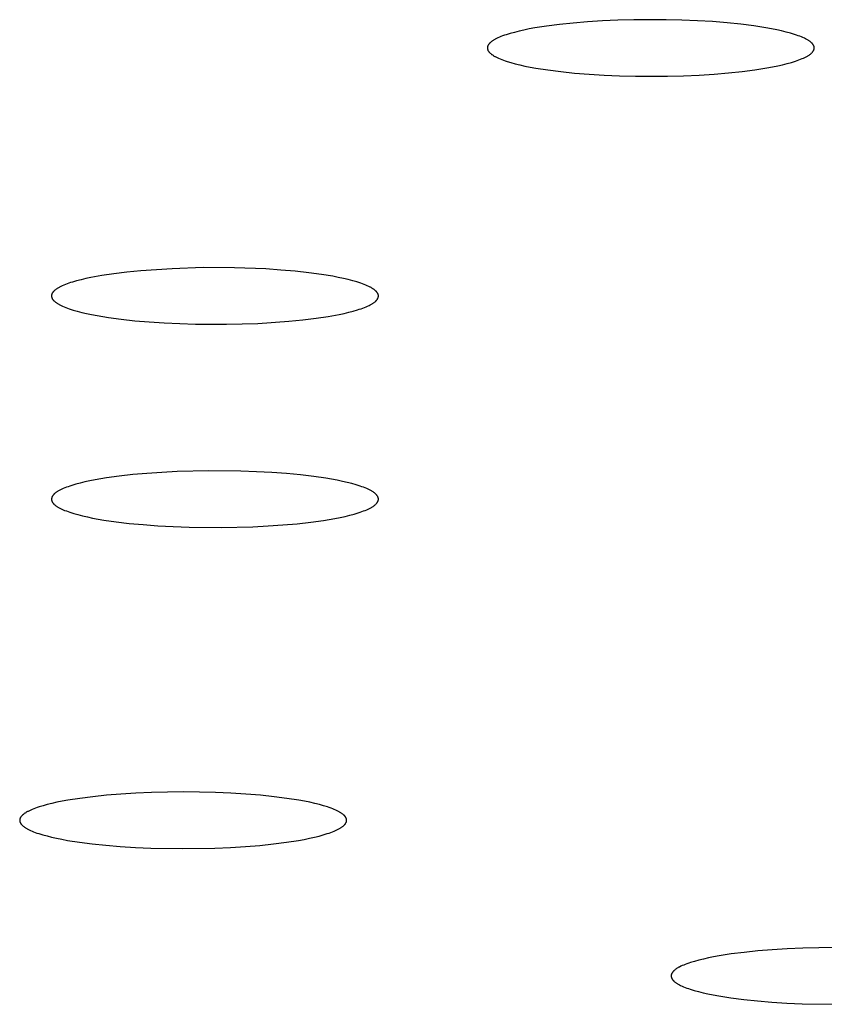
# Model space of a CAD drawing. Units: millimetres. Extents: x -701 to 521, y -1434 to 1837.
# Drawn here: x 389 to 399, y 1720 to 1732 of the extents above; entities that cross this region are included whole.
import ezdxf

# ---------------------------------------------------------------- set-up
doc = ezdxf.new("R2010")
doc.units = ezdxf.units.MM
doc.header["$MEASUREMENT"] = 0
doc.layers.add('Default', color=7, linetype='Continuous', true_color=0x000000)

msp = doc.modelspace()

# ---------------------------------------------------------------- linework, layer by layer
at = {"layer": 'Default', "color": 7, "true_color": 0xffffff}
for p, q in [((395.019, 1732.339), (394.95, 1732.326)), ((395.168, 1732.363), (395.019, 1732.339)), ((395.329, 1732.383), (395.168, 1732.363)), ((395.5, 1732.401), (395.329, 1732.383)), ((395.68, 1732.416), (395.5, 1732.401)), ((395.868, 1732.428), (395.68, 1732.416)), ((396.063, 1732.437), (395.868, 1732.428)), ((396.264, 1732.442), (396.063, 1732.437)), ((396.668, 1732.443), (396.264, 1732.442)), ((396.866, 1732.438), (396.668, 1732.443)), ((397.06, 1732.429), (396.866, 1732.438)), ((397.249, 1732.418), (397.06, 1732.429)), ((397.431, 1732.403), (397.249, 1732.418)), ((397.604, 1732.385), (397.431, 1732.403)), ((397.767, 1732.365), (397.604, 1732.385)), ((397.918, 1732.341), (397.767, 1732.365)), ((397.988, 1732.328), (397.918, 1732.341)), ((394.577, 1732.223), (394.558, 1732.215)), ((394.596, 1732.231), (394.577, 1732.223)), ((394.617, 1732.239), (394.596, 1732.231)), ((394.639, 1732.247), (394.617, 1732.239)), ((394.661, 1732.254), (394.639, 1732.247)), ((394.71, 1732.27), (394.661, 1732.254)), ((394.764, 1732.284), (394.71, 1732.27)), ((394.822, 1732.299), (394.764, 1732.284)), ((394.884, 1732.313), (394.822, 1732.299)), ((394.95, 1732.326), (394.884, 1732.313)), ((398.054, 1732.315), (397.988, 1732.328)), ((398.116, 1732.302), (398.054, 1732.315)), ((398.174, 1732.287), (398.116, 1732.302)), ((398.228, 1732.273), (398.174, 1732.287)), ((398.278, 1732.258), (398.228, 1732.273)), ((398.301, 1732.25), (398.278, 1732.258)), ((398.323, 1732.242), (398.301, 1732.25)), ((398.344, 1732.234), (398.323, 1732.242)), ((398.364, 1732.226), (398.344, 1732.234)), ((398.383, 1732.218), (398.364, 1732.226)), ((398.401, 1732.21), (398.383, 1732.218)), ((394.426, 1732.098), (394.425, 1732.096)), ((394.425, 1732.096), (394.425, 1732.095)), ((394.425, 1732.095), (394.425, 1732.093)), ((394.425, 1732.093), (394.425, 1732.092)), ((394.425, 1732.092), (394.425, 1732.091)), ((394.427, 1732.102), (394.426, 1732.1)), ((394.426, 1732.1), (394.426, 1732.098)), ((394.428, 1732.107), (394.427, 1732.104)), ((394.427, 1732.104), (394.427, 1732.102)), ((394.429, 1732.111), (394.428, 1732.109)), ((394.428, 1732.109), (394.428, 1732.107)), ((394.43, 1732.113), (394.429, 1732.111)), ((394.431, 1732.115), (394.43, 1732.113)), ((394.432, 1732.117), (394.431, 1732.115)), ((394.433, 1732.12), (394.432, 1732.117)), ((394.434, 1732.122), (394.433, 1732.12)), ((394.435, 1732.124), (394.434, 1732.122)), ((394.437, 1732.126), (394.435, 1732.124)), ((394.438, 1732.128), (394.437, 1732.126)), ((394.439, 1732.13), (394.438, 1732.128)), ((394.441, 1732.133), (394.439, 1732.13)), ((394.443, 1732.135), (394.441, 1732.133)), ((394.444, 1732.137), (394.443, 1732.135)), ((394.446, 1732.139), (394.444, 1732.137)), ((394.448, 1732.141), (394.446, 1732.139)), ((394.45, 1732.143), (394.448, 1732.141)), ((394.452, 1732.146), (394.45, 1732.143)), ((394.454, 1732.148), (394.452, 1732.146)), ((394.456, 1732.15), (394.454, 1732.148)), ((394.458, 1732.152), (394.456, 1732.15)), ((394.463, 1732.156), (394.458, 1732.152)), ((394.468, 1732.161), (394.463, 1732.156)), ((394.473, 1732.165), (394.468, 1732.161)), ((394.478, 1732.169), (394.473, 1732.165)), ((394.484, 1732.173), (394.478, 1732.169)), ((394.49, 1732.177), (394.484, 1732.173)), ((394.497, 1732.182), (394.49, 1732.177)), ((394.503, 1732.186), (394.497, 1732.182)), ((394.51, 1732.19), (394.503, 1732.186)), ((394.518, 1732.194), (394.51, 1732.19)), ((394.525, 1732.198), (394.518, 1732.194)), ((394.541, 1732.207), (394.525, 1732.198)), ((394.558, 1732.215), (394.541, 1732.207)), ((398.417, 1732.202), (398.401, 1732.21)), ((398.425, 1732.198), (398.417, 1732.202)), ((398.433, 1732.194), (398.425, 1732.198)), ((398.44, 1732.189), (398.433, 1732.194)), ((398.447, 1732.185), (398.44, 1732.189)), ((398.454, 1732.181), (398.447, 1732.185)), ((398.46, 1732.177), (398.454, 1732.181)), ((398.466, 1732.173), (398.46, 1732.177)), ((398.472, 1732.168), (398.466, 1732.173)), ((398.478, 1732.164), (398.472, 1732.168)), ((398.483, 1732.16), (398.478, 1732.164)), ((398.488, 1732.155), (398.483, 1732.16)), ((398.492, 1732.151), (398.488, 1732.155)), ((398.495, 1732.149), (398.492, 1732.151)), ((398.497, 1732.147), (398.495, 1732.149)), ((398.499, 1732.145), (398.497, 1732.147)), ((398.501, 1732.142), (398.499, 1732.145)), ((398.503, 1732.14), (398.501, 1732.142)), ((398.504, 1732.138), (398.503, 1732.14)), ((398.506, 1732.136), (398.504, 1732.138)), ((398.508, 1732.134), (398.506, 1732.136)), ((398.509, 1732.132), (398.508, 1732.134)), ((398.511, 1732.129), (398.509, 1732.132)), ((398.512, 1732.127), (398.511, 1732.129)), ((398.514, 1732.125), (398.512, 1732.127)), ((398.515, 1732.123), (398.514, 1732.125)), ((398.516, 1732.121), (398.515, 1732.123)), ((398.517, 1732.118), (398.516, 1732.121)), ((398.518, 1732.116), (398.517, 1732.118)), ((398.519, 1732.114), (398.518, 1732.116)), ((398.52, 1732.112), (398.519, 1732.114)), ((398.521, 1732.11), (398.52, 1732.112)), ((398.522, 1732.107), (398.521, 1732.11)), ((398.522, 1732.105), (398.522, 1732.107)), ((398.523, 1732.103), (398.522, 1732.105)), ((398.523, 1732.101), (398.523, 1732.103)), ((398.524, 1732.099), (398.523, 1732.101)), ((398.524, 1732.096), (398.524, 1732.099)), ((398.524, 1732.095), (398.524, 1732.096)), ((398.524, 1732.094), (398.524, 1732.095)), ((398.524, 1732.093), (398.524, 1732.094)), ((398.524, 1732.092), (398.524, 1732.093)), ((398.525, 1732.091), (398.524, 1732.092)), ((394.425, 1732.091), (394.425, 1732.09)), ((394.425, 1732.09), (394.425, 1732.089)), ((394.425, 1732.089), (394.425, 1732.088)), ((394.425, 1732.088), (394.425, 1732.087)), ((394.425, 1732.087), (394.425, 1732.086)), ((394.425, 1732.086), (394.425, 1732.085)), ((394.425, 1732.085), (394.425, 1732.084)), ((394.425, 1732.084), (394.425, 1732.082)), ((394.425, 1732.082), (394.425, 1732.081)), ((394.425, 1732.081), (394.426, 1732.08)), ((394.426, 1732.08), (394.426, 1732.078)), ((394.426, 1732.078), (394.426, 1732.076)), ((394.426, 1732.076), (394.427, 1732.074)), ((394.427, 1732.074), (394.427, 1732.072)), ((394.427, 1732.072), (394.428, 1732.069)), ((394.428, 1732.069), (394.429, 1732.067)), ((394.429, 1732.067), (394.429, 1732.065)), ((394.429, 1732.065), (394.43, 1732.063)), ((394.43, 1732.063), (394.431, 1732.061)), ((394.431, 1732.061), (394.432, 1732.058)), ((394.432, 1732.058), (394.433, 1732.056)), ((394.433, 1732.056), (394.435, 1732.054)), ((394.435, 1732.054), (394.436, 1732.052)), ((394.436, 1732.052), (394.437, 1732.05)), ((394.437, 1732.05), (394.439, 1732.047)), ((394.439, 1732.047), (394.44, 1732.045)), ((394.44, 1732.045), (394.442, 1732.043)), ((394.442, 1732.043), (394.443, 1732.041)), ((394.443, 1732.041), (394.445, 1732.039)), ((394.445, 1732.039), (394.447, 1732.036)), ((394.447, 1732.036), (394.449, 1732.034)), ((394.449, 1732.034), (394.451, 1732.032)), ((394.451, 1732.032), (394.453, 1732.03)), ((394.453, 1732.03), (394.455, 1732.028)), ((394.455, 1732.028), (394.457, 1732.026)), ((394.457, 1732.026), (394.462, 1732.021)), ((394.462, 1732.021), (394.467, 1732.017)), ((394.467, 1732.017), (394.472, 1732.013)), ((394.472, 1732.013), (394.477, 1732.008)), ((394.477, 1732.008), (394.483, 1732.004)), ((394.483, 1732.004), (394.489, 1732)), ((394.489, 1732), (394.496, 1731.996)), ((394.496, 1731.996), (394.502, 1731.991)), ((394.502, 1731.991), (394.509, 1731.987)), ((394.509, 1731.987), (394.517, 1731.983)), ((394.517, 1731.983), (394.524, 1731.979)), ((394.524, 1731.979), (394.532, 1731.975)), ((394.532, 1731.975), (394.549, 1731.967)), ((398.391, 1731.962), (398.408, 1731.97)), ((398.408, 1731.97), (398.424, 1731.978)), ((398.424, 1731.978), (398.432, 1731.982)), ((398.432, 1731.982), (398.439, 1731.987)), ((398.439, 1731.987), (398.446, 1731.991)), ((398.446, 1731.991), (398.453, 1731.995)), ((398.453, 1731.995), (398.459, 1731.999)), ((398.459, 1731.999), (398.465, 1732.003)), ((398.465, 1732.003), (398.471, 1732.008)), ((398.471, 1732.008), (398.477, 1732.012)), ((398.477, 1732.012), (398.482, 1732.016)), ((398.482, 1732.016), (398.487, 1732.02)), ((398.487, 1732.02), (398.492, 1732.025)), ((398.492, 1732.025), (398.494, 1732.027)), ((398.494, 1732.027), (398.496, 1732.029)), ((398.496, 1732.029), (398.498, 1732.031)), ((398.498, 1732.031), (398.5, 1732.033)), ((398.5, 1732.033), (398.502, 1732.035)), ((398.502, 1732.035), (398.504, 1732.038)), ((398.504, 1732.038), (398.505, 1732.04)), ((398.505, 1732.04), (398.507, 1732.042)), ((398.507, 1732.042), (398.509, 1732.044)), ((398.509, 1732.044), (398.51, 1732.046)), ((398.51, 1732.046), (398.512, 1732.048)), ((398.512, 1732.048), (398.513, 1732.05)), ((398.513, 1732.05), (398.514, 1732.053)), ((398.514, 1732.053), (398.516, 1732.055)), ((398.516, 1732.055), (398.517, 1732.057)), ((398.517, 1732.057), (398.518, 1732.059)), ((398.518, 1732.059), (398.519, 1732.061)), ((398.519, 1732.061), (398.52, 1732.064)), ((398.52, 1732.066), (398.521, 1732.068)), ((398.52, 1732.064), (398.52, 1732.066)), ((398.521, 1732.068), (398.522, 1732.07)), ((398.522, 1732.07), (398.523, 1732.072)), ((398.523, 1732.074), (398.524, 1732.077)), ((398.523, 1732.072), (398.523, 1732.074)), ((398.524, 1732.084), (398.525, 1732.085)), ((398.524, 1732.083), (398.524, 1732.084)), ((398.524, 1732.082), (398.524, 1732.083)), ((398.524, 1732.081), (398.524, 1732.082)), ((398.524, 1732.079), (398.524, 1732.081)), ((398.524, 1732.077), (398.524, 1732.079)), ((398.525, 1732.09), (398.525, 1732.091)), ((398.525, 1732.089), (398.525, 1732.09)), ((398.525, 1732.088), (398.525, 1732.089)), ((398.525, 1732.086), (398.525, 1732.088)), ((398.525, 1732.085), (398.525, 1732.086)), ((394.549, 1731.967), (394.566, 1731.958)), ((394.566, 1731.958), (394.585, 1731.95)), ((394.585, 1731.95), (394.605, 1731.942)), ((394.605, 1731.942), (394.626, 1731.934)), ((394.626, 1731.934), (394.649, 1731.927)), ((394.649, 1731.927), (394.672, 1731.919)), ((394.672, 1731.919), (394.721, 1731.904)), ((394.721, 1731.904), (394.775, 1731.889)), ((394.775, 1731.889), (394.833, 1731.875)), ((394.833, 1731.875), (394.895, 1731.861)), ((394.895, 1731.861), (394.961, 1731.848)), ((394.961, 1731.848), (395.031, 1731.836)), ((397.93, 1731.838), (398, 1731.85)), ((398, 1731.85), (398.066, 1731.864)), ((398.066, 1731.864), (398.128, 1731.878)), ((398.128, 1731.878), (398.186, 1731.892)), ((398.186, 1731.892), (398.239, 1731.907)), ((398.239, 1731.907), (398.288, 1731.922)), ((398.288, 1731.922), (398.311, 1731.93)), ((398.311, 1731.93), (398.333, 1731.938)), ((398.333, 1731.938), (398.353, 1731.946)), ((398.353, 1731.946), (398.373, 1731.954)), ((398.373, 1731.954), (398.391, 1731.962)), ((395.031, 1731.836), (395.182, 1731.812)), ((395.182, 1731.812), (395.346, 1731.791)), ((395.346, 1731.791), (395.519, 1731.773)), ((395.519, 1731.773), (395.701, 1731.759)), ((395.701, 1731.759), (395.889, 1731.747)), ((395.889, 1731.747), (396.084, 1731.739)), ((396.084, 1731.739), (396.282, 1731.734)), ((396.282, 1731.734), (396.686, 1731.734)), ((396.686, 1731.734), (396.886, 1731.74)), ((396.886, 1731.74), (397.081, 1731.748)), ((397.081, 1731.748), (397.27, 1731.76)), ((397.27, 1731.76), (397.45, 1731.775)), ((397.45, 1731.775), (397.621, 1731.793)), ((397.621, 1731.793), (397.781, 1731.814)), ((397.781, 1731.814), (397.93, 1731.838)), ((389.741, 1729.256), (389.59, 1729.233)), ((389.905, 1729.276), (389.741, 1729.256)), ((390.081, 1729.294), (389.905, 1729.276)), ((390.472, 1729.319), (390.081, 1729.294)), ((390.863, 1729.332), (390.472, 1729.319)), ((391.254, 1729.33), (390.863, 1729.332)), ((391.645, 1729.315), (391.254, 1729.33)), ((391.835, 1729.302), (391.645, 1729.315)), ((392.015, 1729.287), (391.835, 1729.302)), ((392.185, 1729.268), (392.015, 1729.287)), ((392.343, 1729.247), (392.185, 1729.268)), ((389.154, 1729.128), (389.133, 1729.12)), ((389.176, 1729.136), (389.154, 1729.128)), ((389.199, 1729.144), (389.176, 1729.136)), ((389.223, 1729.151), (389.199, 1729.144)), ((389.274, 1729.166), (389.223, 1729.151)), ((389.33, 1729.181), (389.274, 1729.166)), ((389.389, 1729.195), (389.33, 1729.181)), ((389.452, 1729.208), (389.389, 1729.195)), ((389.59, 1729.233), (389.452, 1729.208)), ((392.488, 1729.223), (392.343, 1729.247)), ((392.555, 1729.21), (392.488, 1729.223)), ((392.619, 1729.197), (392.555, 1729.21)), ((392.68, 1729.183), (392.619, 1729.197)), ((392.736, 1729.168), (392.68, 1729.183)), ((392.788, 1729.153), (392.736, 1729.168)), ((392.837, 1729.138), (392.788, 1729.153)), ((392.859, 1729.13), (392.837, 1729.138)), ((392.88, 1729.122), (392.859, 1729.13)), ((388.965, 1729.003), (388.964, 1729.001)), ((388.966, 1729.006), (388.965, 1729.003)), ((388.967, 1729.008), (388.966, 1729.006)), ((388.968, 1729.01), (388.967, 1729.008)), ((388.969, 1729.012), (388.968, 1729.01)), ((388.97, 1729.014), (388.969, 1729.012)), ((388.972, 1729.016), (388.97, 1729.014)), ((388.973, 1729.019), (388.972, 1729.016)), ((388.975, 1729.021), (388.973, 1729.019)), ((388.976, 1729.023), (388.975, 1729.021)), ((388.978, 1729.025), (388.976, 1729.023)), ((388.98, 1729.027), (388.978, 1729.025)), ((388.982, 1729.029), (388.98, 1729.027)), ((388.984, 1729.032), (388.982, 1729.029)), ((388.986, 1729.034), (388.984, 1729.032)), ((388.988, 1729.036), (388.986, 1729.034)), ((388.99, 1729.038), (388.988, 1729.036)), ((388.992, 1729.04), (388.99, 1729.038)), ((388.997, 1729.044), (388.992, 1729.04)), ((389.002, 1729.049), (388.997, 1729.044)), ((389.007, 1729.053), (389.002, 1729.049)), ((389.013, 1729.057), (389.007, 1729.053)), ((389.018, 1729.062), (389.013, 1729.057)), ((389.025, 1729.066), (389.018, 1729.062)), ((389.031, 1729.07), (389.025, 1729.066)), ((389.038, 1729.074), (389.031, 1729.07)), ((389.045, 1729.079), (389.038, 1729.074)), ((389.053, 1729.083), (389.045, 1729.079)), ((389.06, 1729.087), (389.053, 1729.083)), ((389.077, 1729.095), (389.06, 1729.087)), ((389.094, 1729.104), (389.077, 1729.095)), ((389.113, 1729.112), (389.094, 1729.104)), ((389.133, 1729.12), (389.113, 1729.112)), ((392.901, 1729.113), (392.88, 1729.122)), ((392.919, 1729.105), (392.901, 1729.113)), ((392.937, 1729.097), (392.919, 1729.105)), ((392.954, 1729.089), (392.937, 1729.097)), ((392.961, 1729.085), (392.954, 1729.089)), ((392.969, 1729.081), (392.961, 1729.085)), ((392.976, 1729.076), (392.969, 1729.081)), ((392.983, 1729.072), (392.976, 1729.076)), ((392.99, 1729.068), (392.983, 1729.072)), ((392.996, 1729.064), (392.99, 1729.068)), ((393.002, 1729.06), (392.996, 1729.064)), ((393.008, 1729.055), (393.002, 1729.06)), ((393.013, 1729.051), (393.008, 1729.055)), ((393.018, 1729.047), (393.013, 1729.051)), ((393.023, 1729.043), (393.018, 1729.047)), ((393.027, 1729.038), (393.023, 1729.043)), ((393.03, 1729.036), (393.027, 1729.038)), ((393.032, 1729.034), (393.03, 1729.036)), ((393.034, 1729.032), (393.032, 1729.034)), ((393.036, 1729.03), (393.034, 1729.032)), ((393.037, 1729.028), (393.036, 1729.03)), ((393.039, 1729.025), (393.037, 1729.028)), ((393.041, 1729.023), (393.039, 1729.025)), ((393.042, 1729.021), (393.041, 1729.023)), ((393.044, 1729.019), (393.042, 1729.021)), ((393.045, 1729.017), (393.044, 1729.019)), ((393.047, 1729.015), (393.045, 1729.017)), ((393.048, 1729.012), (393.047, 1729.015)), ((393.049, 1729.01), (393.048, 1729.012)), ((393.05, 1729.008), (393.049, 1729.01)), ((393.051, 1729.006), (393.05, 1729.008)), ((393.052, 1729.004), (393.051, 1729.006)), ((393.053, 1729.002), (393.052, 1729.004)), ((388.96, 1728.986), (388.959, 1728.984)), ((388.959, 1728.984), (388.959, 1728.982)), ((388.959, 1728.982), (388.959, 1728.981)), ((388.959, 1728.981), (388.959, 1728.979)), ((388.959, 1728.979), (388.959, 1728.978)), ((388.959, 1728.978), (388.959, 1728.977)), ((388.959, 1728.977), (388.959, 1728.976)), ((388.959, 1728.976), (388.959, 1728.975)), ((388.959, 1728.975), (388.959, 1728.974)), ((388.959, 1728.974), (388.959, 1728.973)), ((388.959, 1728.973), (388.959, 1728.972)), ((388.959, 1728.972), (388.959, 1728.971)), ((388.959, 1728.971), (388.959, 1728.969)), ((388.959, 1728.969), (388.96, 1728.966)), ((388.961, 1728.993), (388.96, 1728.99)), ((388.96, 1728.99), (388.96, 1728.988)), ((388.96, 1728.988), (388.96, 1728.986)), ((388.96, 1728.966), (388.96, 1728.964)), ((388.96, 1728.964), (388.961, 1728.962)), ((388.962, 1728.995), (388.961, 1728.993)), ((388.961, 1728.962), (388.961, 1728.96)), ((388.961, 1728.96), (388.962, 1728.958)), ((388.963, 1728.999), (388.962, 1728.997)), ((388.962, 1728.997), (388.962, 1728.995)), ((388.962, 1728.958), (388.962, 1728.956)), ((388.962, 1728.956), (388.963, 1728.953)), ((388.964, 1729.001), (388.963, 1728.999)), ((388.963, 1728.953), (388.964, 1728.951)), ((388.964, 1728.951), (388.965, 1728.949)), ((388.965, 1728.949), (388.966, 1728.947)), ((388.966, 1728.947), (388.967, 1728.945)), ((388.967, 1728.945), (388.968, 1728.943)), ((388.968, 1728.943), (388.969, 1728.94)), ((388.969, 1728.94), (388.971, 1728.938)), ((388.971, 1728.938), (388.972, 1728.936)), ((388.972, 1728.936), (388.974, 1728.934)), ((388.974, 1728.934), (388.975, 1728.932)), ((388.975, 1728.932), (388.977, 1728.93)), ((388.977, 1728.93), (388.978, 1728.928)), ((388.978, 1728.928), (388.98, 1728.925)), ((388.98, 1728.925), (388.982, 1728.923)), ((388.982, 1728.923), (388.984, 1728.921)), ((388.984, 1728.921), (388.986, 1728.919)), ((388.986, 1728.919), (388.988, 1728.917)), ((388.988, 1728.917), (388.99, 1728.915)), ((388.99, 1728.915), (388.995, 1728.91)), ((388.995, 1728.91), (388.999, 1728.906)), ((388.999, 1728.906), (389.004, 1728.902)), ((389.004, 1728.902), (389.01, 1728.898)), ((389.01, 1728.898), (389.016, 1728.893)), ((389.016, 1728.893), (389.022, 1728.889)), ((389.022, 1728.889), (389.028, 1728.885)), ((389.028, 1728.885), (389.034, 1728.881)), ((389.034, 1728.881), (389.041, 1728.877)), ((392.979, 1728.879), (392.986, 1728.883)), ((392.986, 1728.883), (392.993, 1728.887)), ((392.993, 1728.887), (392.999, 1728.891)), ((392.999, 1728.891), (393.005, 1728.896)), ((393.005, 1728.896), (393.011, 1728.9)), ((393.011, 1728.9), (393.016, 1728.904)), ((393.016, 1728.904), (393.021, 1728.908)), ((393.021, 1728.908), (393.025, 1728.913)), ((393.025, 1728.913), (393.028, 1728.915)), ((393.028, 1728.915), (393.03, 1728.917)), ((393.03, 1728.917), (393.032, 1728.919)), ((393.032, 1728.919), (393.034, 1728.921)), ((393.034, 1728.921), (393.036, 1728.924)), ((393.036, 1728.924), (393.038, 1728.926)), ((393.038, 1728.926), (393.039, 1728.928)), ((393.039, 1728.928), (393.041, 1728.93)), ((393.041, 1728.93), (393.043, 1728.932)), ((393.043, 1728.932), (393.044, 1728.934)), ((393.044, 1728.934), (393.046, 1728.936)), ((393.046, 1728.936), (393.047, 1728.939)), ((393.047, 1728.939), (393.048, 1728.941)), ((393.048, 1728.941), (393.049, 1728.943)), ((393.049, 1728.943), (393.051, 1728.945)), ((393.051, 1728.945), (393.052, 1728.947)), ((393.052, 1728.947), (393.053, 1728.95)), ((393.054, 1728.999), (393.053, 1729.002)), ((393.053, 1728.95), (393.054, 1728.952)), ((393.055, 1728.997), (393.054, 1728.999)), ((393.054, 1728.954), (393.055, 1728.956)), ((393.054, 1728.952), (393.054, 1728.954)), ((393.056, 1728.995), (393.055, 1728.997)), ((393.055, 1728.956), (393.056, 1728.958)), ((393.056, 1728.993), (393.056, 1728.995)), ((393.057, 1728.991), (393.056, 1728.993)), ((393.056, 1728.96), (393.057, 1728.963)), ((393.056, 1728.958), (393.056, 1728.96)), ((393.057, 1728.989), (393.057, 1728.991)), ((393.058, 1728.986), (393.057, 1728.989)), ((393.057, 1728.965), (393.058, 1728.967)), ((393.057, 1728.963), (393.057, 1728.965)), ((393.058, 1728.984), (393.058, 1728.986)), ((393.058, 1728.982), (393.058, 1728.984)), ((393.058, 1728.981), (393.058, 1728.982)), ((393.058, 1728.98), (393.058, 1728.981)), ((393.058, 1728.979), (393.058, 1728.98)), ((393.059, 1728.978), (393.058, 1728.979)), ((393.058, 1728.973), (393.059, 1728.974)), ((393.058, 1728.972), (393.058, 1728.973)), ((393.058, 1728.971), (393.058, 1728.972)), ((393.058, 1728.969), (393.058, 1728.971)), ((393.058, 1728.967), (393.058, 1728.969)), ((393.059, 1728.977), (393.059, 1728.978)), ((393.059, 1728.976), (393.059, 1728.977)), ((393.059, 1728.974), (393.059, 1728.976)), ((389.041, 1728.877), (389.049, 1728.872)), ((389.049, 1728.872), (389.056, 1728.868)), ((389.056, 1728.868), (389.064, 1728.864)), ((389.064, 1728.864), (389.08, 1728.856)), ((389.08, 1728.856), (389.098, 1728.848)), ((389.098, 1728.848), (389.117, 1728.839)), ((389.117, 1728.839), (389.137, 1728.831)), ((389.137, 1728.831), (389.158, 1728.823)), ((389.158, 1728.823), (389.181, 1728.815)), ((389.181, 1728.815), (389.229, 1728.8)), ((389.229, 1728.8), (389.281, 1728.785)), ((389.281, 1728.785), (389.338, 1728.77)), ((389.338, 1728.77), (389.398, 1728.756)), ((392.565, 1728.745), (392.628, 1728.758)), ((392.628, 1728.758), (392.688, 1728.772)), ((392.688, 1728.772), (392.743, 1728.787)), ((392.743, 1728.787), (392.795, 1728.802)), ((392.795, 1728.802), (392.819, 1728.809)), ((392.819, 1728.809), (392.842, 1728.817)), ((392.842, 1728.817), (392.864, 1728.825)), ((392.864, 1728.825), (392.885, 1728.833)), ((392.885, 1728.833), (392.904, 1728.841)), ((392.904, 1728.841), (392.923, 1728.849)), ((392.923, 1728.849), (392.941, 1728.857)), ((392.941, 1728.857), (392.957, 1728.866)), ((392.957, 1728.866), (392.965, 1728.87)), ((392.965, 1728.87), (392.972, 1728.874)), ((392.972, 1728.874), (392.979, 1728.879)), ((389.398, 1728.756), (389.462, 1728.743)), ((389.462, 1728.743), (389.53, 1728.73)), ((389.53, 1728.73), (389.675, 1728.706)), ((389.675, 1728.706), (389.833, 1728.685)), ((389.833, 1728.685), (390.002, 1728.666)), ((390.002, 1728.666), (390.183, 1728.651)), ((390.183, 1728.651), (390.372, 1728.638)), ((390.372, 1728.638), (390.763, 1728.623)), ((391.154, 1728.621), (391.546, 1728.633)), ((391.546, 1728.633), (391.936, 1728.659)), ((391.936, 1728.659), (392.112, 1728.676)), ((392.112, 1728.676), (392.277, 1728.697)), ((392.277, 1728.697), (392.428, 1728.72)), ((392.428, 1728.72), (392.565, 1728.745)), ((390.763, 1728.623), (391.154, 1728.621)), ((390.93, 1726.783), (390.534, 1726.774)), ((391.333, 1726.779), (390.93, 1726.783)), ((389.505, 1726.669), (389.438, 1726.656)), ((389.648, 1726.694), (389.505, 1726.669)), ((389.807, 1726.716), (389.648, 1726.694)), ((389.977, 1726.735), (389.807, 1726.716)), ((390.155, 1726.751), (389.977, 1726.735)), ((390.342, 1726.764), (390.155, 1726.751)), ((390.534, 1726.774), (390.342, 1726.764)), ((391.531, 1726.772), (391.333, 1726.779)), ((391.723, 1726.761), (391.531, 1726.772)), ((391.908, 1726.748), (391.723, 1726.761)), ((392.083, 1726.731), (391.908, 1726.748)), ((392.248, 1726.711), (392.083, 1726.731)), ((392.401, 1726.689), (392.248, 1726.711)), ((392.542, 1726.664), (392.401, 1726.689)), ((392.608, 1726.65), (392.542, 1726.664)), ((389.055, 1726.535), (389.047, 1726.531)), ((389.07, 1726.543), (389.055, 1726.535)), ((389.087, 1726.552), (389.07, 1726.543)), ((389.105, 1726.56), (389.087, 1726.552)), ((389.125, 1726.568), (389.105, 1726.56)), ((389.145, 1726.576), (389.125, 1726.568)), ((389.166, 1726.584), (389.145, 1726.576)), ((389.189, 1726.591), (389.166, 1726.584)), ((389.212, 1726.599), (389.189, 1726.591)), ((389.263, 1726.614), (389.212, 1726.599)), ((389.317, 1726.629), (389.263, 1726.614)), ((389.376, 1726.643), (389.317, 1726.629)), ((389.438, 1726.656), (389.376, 1726.643)), ((392.669, 1726.636), (392.608, 1726.65)), ((392.727, 1726.622), (392.669, 1726.636)), ((392.78, 1726.607), (392.727, 1726.622)), ((392.829, 1726.591), (392.78, 1726.607)), ((392.851, 1726.584), (392.829, 1726.591)), ((392.873, 1726.576), (392.851, 1726.584)), ((392.893, 1726.568), (392.873, 1726.576)), ((392.912, 1726.56), (392.893, 1726.568)), ((392.93, 1726.552), (392.912, 1726.56)), ((392.947, 1726.543), (392.93, 1726.552)), ((392.963, 1726.535), (392.947, 1726.543)), ((392.97, 1726.531), (392.963, 1726.535)), ((388.96, 1726.438), (388.959, 1726.436)), ((388.959, 1726.436), (388.959, 1726.435)), ((388.959, 1726.435), (388.959, 1726.434)), ((388.959, 1726.434), (388.959, 1726.432)), ((388.959, 1726.432), (388.959, 1726.431)), ((388.959, 1726.431), (388.959, 1726.43)), ((388.959, 1726.43), (388.959, 1726.429)), ((388.959, 1726.429), (388.959, 1726.428)), ((388.959, 1726.428), (388.959, 1726.427)), ((388.959, 1726.427), (388.959, 1726.426)), ((388.959, 1726.426), (388.959, 1726.425)), ((388.959, 1726.425), (388.959, 1726.424)), ((388.959, 1726.424), (388.959, 1726.423)), ((388.959, 1726.423), (388.959, 1726.421)), ((388.959, 1726.421), (388.959, 1726.42)), ((388.959, 1726.42), (388.959, 1726.418)), ((388.959, 1726.418), (388.96, 1726.416)), ((388.961, 1726.442), (388.96, 1726.44)), ((388.96, 1726.44), (388.96, 1726.438)), ((388.96, 1726.416), (388.96, 1726.414)), ((388.96, 1726.414), (388.961, 1726.412)), ((388.962, 1726.447), (388.961, 1726.444)), ((388.961, 1726.444), (388.961, 1726.442)), ((388.961, 1726.412), (388.961, 1726.409)), ((388.961, 1726.409), (388.962, 1726.407)), ((388.963, 1726.451), (388.962, 1726.449)), ((388.962, 1726.449), (388.962, 1726.447)), ((388.964, 1726.453), (388.963, 1726.451)), ((388.965, 1726.455), (388.964, 1726.453)), ((388.966, 1726.458), (388.965, 1726.455)), ((388.967, 1726.46), (388.966, 1726.458)), ((388.968, 1726.462), (388.967, 1726.46)), ((388.97, 1726.464), (388.968, 1726.462)), ((388.971, 1726.466), (388.97, 1726.464)), ((388.972, 1726.469), (388.971, 1726.466)), ((388.974, 1726.471), (388.972, 1726.469)), ((388.976, 1726.473), (388.974, 1726.471)), ((388.977, 1726.475), (388.976, 1726.473)), ((388.979, 1726.477), (388.977, 1726.475)), ((388.981, 1726.479), (388.979, 1726.477)), ((388.983, 1726.482), (388.981, 1726.479)), ((388.985, 1726.484), (388.983, 1726.482)), ((388.987, 1726.486), (388.985, 1726.484)), ((388.989, 1726.488), (388.987, 1726.486)), ((388.991, 1726.49), (388.989, 1726.488)), ((388.993, 1726.493), (388.991, 1726.49)), ((388.998, 1726.497), (388.993, 1726.493)), ((389.003, 1726.501), (388.998, 1726.497)), ((389.009, 1726.506), (389.003, 1726.501)), ((389.014, 1726.51), (389.009, 1726.506)), ((389.02, 1726.514), (389.014, 1726.51)), ((389.027, 1726.518), (389.02, 1726.514)), ((389.033, 1726.523), (389.027, 1726.518)), ((389.04, 1726.527), (389.033, 1726.523)), ((389.047, 1726.531), (389.04, 1726.527)), ((392.977, 1726.527), (392.97, 1726.531)), ((392.984, 1726.523), (392.977, 1726.527)), ((392.991, 1726.519), (392.984, 1726.523)), ((392.997, 1726.514), (392.991, 1726.519)), ((393.003, 1726.51), (392.997, 1726.514)), ((393.008, 1726.506), (393.003, 1726.51)), ((393.014, 1726.502), (393.008, 1726.506)), ((393.019, 1726.497), (393.014, 1726.502)), ((393.024, 1726.493), (393.019, 1726.497)), ((393.028, 1726.489), (393.024, 1726.493)), ((393.03, 1726.487), (393.028, 1726.489)), ((393.032, 1726.485), (393.03, 1726.487)), ((393.034, 1726.482), (393.032, 1726.485)), ((393.036, 1726.48), (393.034, 1726.482)), ((393.038, 1726.478), (393.036, 1726.48)), ((393.04, 1726.476), (393.038, 1726.478)), ((393.041, 1726.474), (393.04, 1726.476)), ((393.043, 1726.472), (393.041, 1726.474)), ((393.044, 1726.47), (393.043, 1726.472)), ((393.046, 1726.467), (393.044, 1726.47)), ((393.047, 1726.465), (393.046, 1726.467)), ((393.048, 1726.463), (393.047, 1726.465)), ((393.05, 1726.461), (393.048, 1726.463)), ((393.051, 1726.459), (393.05, 1726.461)), ((393.052, 1726.457), (393.051, 1726.459)), ((393.053, 1726.454), (393.052, 1726.457)), ((393.054, 1726.452), (393.053, 1726.454)), ((393.055, 1726.45), (393.054, 1726.452)), ((393.055, 1726.448), (393.055, 1726.45)), ((393.056, 1726.446), (393.055, 1726.448)), ((393.057, 1726.443), (393.056, 1726.446)), ((393.056, 1726.411), (393.057, 1726.413)), ((393.056, 1726.409), (393.056, 1726.411)), ((393.057, 1726.441), (393.057, 1726.443)), ((393.058, 1726.439), (393.057, 1726.441)), ((393.057, 1726.415), (393.058, 1726.417)), ((393.057, 1726.413), (393.057, 1726.415)), ((393.058, 1726.437), (393.058, 1726.439)), ((393.058, 1726.435), (393.058, 1726.437)), ((393.058, 1726.434), (393.058, 1726.435)), ((393.058, 1726.433), (393.058, 1726.434)), ((393.059, 1726.431), (393.058, 1726.433)), ((393.058, 1726.423), (393.059, 1726.424)), ((393.058, 1726.422), (393.058, 1726.423)), ((393.058, 1726.421), (393.058, 1726.422)), ((393.058, 1726.419), (393.058, 1726.421)), ((393.058, 1726.417), (393.058, 1726.419)), ((393.059, 1726.43), (393.059, 1726.431)), ((393.059, 1726.429), (393.059, 1726.43)), ((393.059, 1726.428), (393.059, 1726.429)), ((393.059, 1726.427), (393.059, 1726.428)), ((393.059, 1726.426), (393.059, 1726.427)), ((393.059, 1726.425), (393.059, 1726.426)), ((393.059, 1726.424), (393.059, 1726.425)), ((388.962, 1726.407), (388.963, 1726.405)), ((388.963, 1726.405), (388.964, 1726.403)), ((388.964, 1726.403), (388.965, 1726.401)), ((388.965, 1726.401), (388.966, 1726.399)), ((388.966, 1726.399), (388.967, 1726.396)), ((388.967, 1726.396), (388.968, 1726.394)), ((388.968, 1726.394), (388.969, 1726.392)), ((388.969, 1726.392), (388.97, 1726.39)), ((388.97, 1726.39), (388.972, 1726.388)), ((388.972, 1726.388), (388.973, 1726.386)), ((388.973, 1726.386), (388.975, 1726.383)), ((388.975, 1726.383), (388.976, 1726.381)), ((388.976, 1726.381), (388.978, 1726.379)), ((388.978, 1726.379), (388.98, 1726.377)), ((388.98, 1726.377), (388.981, 1726.375)), ((388.981, 1726.375), (388.983, 1726.373)), ((388.983, 1726.373), (388.985, 1726.371)), ((388.985, 1726.371), (388.987, 1726.368)), ((388.987, 1726.368), (388.989, 1726.366)), ((388.989, 1726.366), (388.994, 1726.362)), ((388.994, 1726.362), (388.999, 1726.358)), ((388.999, 1726.358), (389.004, 1726.354)), ((389.004, 1726.354), (389.009, 1726.349)), ((389.009, 1726.349), (389.015, 1726.345)), ((389.015, 1726.345), (389.021, 1726.341)), ((389.021, 1726.341), (389.027, 1726.337)), ((389.027, 1726.337), (389.033, 1726.332)), ((389.033, 1726.332), (389.04, 1726.328)), ((389.04, 1726.328), (389.047, 1726.324)), ((389.047, 1726.324), (389.055, 1726.32)), ((389.055, 1726.32), (389.07, 1726.312)), ((389.07, 1726.312), (389.087, 1726.304)), ((389.087, 1726.304), (389.105, 1726.295)), ((389.105, 1726.295), (389.124, 1726.287)), ((389.124, 1726.287), (389.145, 1726.279)), ((392.873, 1726.279), (392.893, 1726.287)), ((392.893, 1726.287), (392.912, 1726.295)), ((392.912, 1726.295), (392.93, 1726.304)), ((392.93, 1726.304), (392.947, 1726.312)), ((392.947, 1726.312), (392.963, 1726.32)), ((392.963, 1726.32), (392.97, 1726.324)), ((392.97, 1726.324), (392.977, 1726.328)), ((392.977, 1726.328), (392.984, 1726.333)), ((392.984, 1726.333), (392.991, 1726.337)), ((392.991, 1726.337), (392.997, 1726.341)), ((392.997, 1726.341), (393.003, 1726.345)), ((393.003, 1726.345), (393.009, 1726.35)), ((393.009, 1726.35), (393.014, 1726.354)), ((393.014, 1726.354), (393.019, 1726.358)), ((393.019, 1726.358), (393.024, 1726.363)), ((393.024, 1726.363), (393.026, 1726.365)), ((393.026, 1726.365), (393.029, 1726.367)), ((393.029, 1726.367), (393.031, 1726.369)), ((393.031, 1726.369), (393.033, 1726.371)), ((393.033, 1726.371), (393.035, 1726.373)), ((393.035, 1726.373), (393.037, 1726.376)), ((393.037, 1726.376), (393.039, 1726.378)), ((393.039, 1726.378), (393.04, 1726.38)), ((393.04, 1726.38), (393.042, 1726.382)), ((393.042, 1726.382), (393.044, 1726.384)), ((393.044, 1726.384), (393.045, 1726.387)), ((393.045, 1726.387), (393.046, 1726.389)), ((393.046, 1726.389), (393.048, 1726.391)), ((393.048, 1726.391), (393.049, 1726.393)), ((393.049, 1726.393), (393.05, 1726.395)), ((393.05, 1726.395), (393.051, 1726.398)), ((393.051, 1726.398), (393.052, 1726.4)), ((393.052, 1726.4), (393.053, 1726.402)), ((393.053, 1726.402), (393.054, 1726.404)), ((393.054, 1726.404), (393.055, 1726.406)), ((393.055, 1726.406), (393.056, 1726.409)), ((389.145, 1726.279), (389.166, 1726.271)), ((389.166, 1726.271), (389.189, 1726.264)), ((389.189, 1726.264), (389.238, 1726.248)), ((389.238, 1726.248), (389.291, 1726.233)), ((389.291, 1726.233), (389.348, 1726.219)), ((389.348, 1726.219), (389.41, 1726.205)), ((389.41, 1726.205), (389.475, 1726.191)), ((389.475, 1726.191), (389.616, 1726.166)), ((389.616, 1726.166), (389.77, 1726.144)), ((392.369, 1726.161), (392.513, 1726.186)), ((392.513, 1726.186), (392.579, 1726.199)), ((392.579, 1726.199), (392.642, 1726.212)), ((392.642, 1726.212), (392.7, 1726.227)), ((392.7, 1726.227), (392.755, 1726.241)), ((392.755, 1726.241), (392.805, 1726.256)), ((392.805, 1726.256), (392.829, 1726.264)), ((392.829, 1726.264), (392.851, 1726.272)), ((392.851, 1726.272), (392.873, 1726.279)), ((389.77, 1726.144), (389.935, 1726.124)), ((389.935, 1726.124), (390.11, 1726.108)), ((390.11, 1726.108), (390.294, 1726.094)), ((390.294, 1726.094), (390.486, 1726.083)), ((390.486, 1726.083), (390.685, 1726.076)), ((390.685, 1726.076), (391.088, 1726.072)), ((391.088, 1726.072), (391.484, 1726.081)), ((391.484, 1726.081), (391.676, 1726.091)), ((391.676, 1726.091), (391.862, 1726.104)), ((391.862, 1726.104), (392.041, 1726.12)), ((392.041, 1726.12), (392.211, 1726.139)), ((392.211, 1726.139), (392.369, 1726.161)), ((389.648, 1722.713), (389.476, 1722.695)), ((389.829, 1722.728), (389.648, 1722.713)), ((390.017, 1722.739), (389.829, 1722.728)), ((390.212, 1722.748), (390.017, 1722.739)), ((390.613, 1722.755), (390.212, 1722.748)), ((391.015, 1722.748), (390.613, 1722.755)), ((391.21, 1722.739), (391.015, 1722.748)), ((391.398, 1722.727), (391.21, 1722.739)), ((391.578, 1722.712), (391.398, 1722.727)), ((391.75, 1722.695), (391.578, 1722.712)), ((388.853, 1722.582), (388.803, 1722.567)), ((388.906, 1722.597), (388.853, 1722.582)), ((388.964, 1722.611), (388.906, 1722.597)), ((389.027, 1722.625), (388.964, 1722.611)), ((389.093, 1722.638), (389.027, 1722.625)), ((389.163, 1722.651), (389.093, 1722.638)), ((389.314, 1722.674), (389.163, 1722.651)), ((389.476, 1722.695), (389.314, 1722.674)), ((391.912, 1722.674), (391.75, 1722.695)), ((392.062, 1722.65), (391.912, 1722.674)), ((392.132, 1722.637), (392.062, 1722.65)), ((392.198, 1722.624), (392.132, 1722.637)), ((392.26, 1722.61), (392.198, 1722.624)), ((392.318, 1722.596), (392.26, 1722.61)), ((392.371, 1722.581), (392.318, 1722.596)), ((392.42, 1722.566), (392.371, 1722.581)), ((388.589, 1722.458), (388.587, 1722.456)), ((388.591, 1722.461), (388.589, 1722.458)), ((388.596, 1722.465), (388.591, 1722.461)), ((388.601, 1722.469), (388.596, 1722.465)), ((388.606, 1722.473), (388.601, 1722.469)), ((388.611, 1722.478), (388.606, 1722.473)), ((388.617, 1722.482), (388.611, 1722.478)), ((388.623, 1722.486), (388.617, 1722.482)), ((388.629, 1722.49), (388.623, 1722.486)), ((388.636, 1722.494), (388.629, 1722.49)), ((388.643, 1722.499), (388.636, 1722.494)), ((388.65, 1722.503), (388.643, 1722.499)), ((388.657, 1722.507), (388.65, 1722.503)), ((388.665, 1722.511), (388.657, 1722.507)), ((388.681, 1722.519), (388.665, 1722.511)), ((388.699, 1722.527), (388.681, 1722.519)), ((388.717, 1722.535), (388.699, 1722.527)), ((388.737, 1722.543), (388.717, 1722.535)), ((388.758, 1722.551), (388.737, 1722.543)), ((388.78, 1722.559), (388.758, 1722.551)), ((388.803, 1722.567), (388.78, 1722.559)), ((392.443, 1722.558), (392.42, 1722.566)), ((392.465, 1722.55), (392.443, 1722.558)), ((392.486, 1722.542), (392.465, 1722.55)), ((392.505, 1722.534), (392.486, 1722.542)), ((392.524, 1722.526), (392.505, 1722.534)), ((392.541, 1722.518), (392.524, 1722.526)), ((392.557, 1722.51), (392.541, 1722.518)), ((392.565, 1722.506), (392.557, 1722.51)), ((392.572, 1722.502), (392.565, 1722.506)), ((392.58, 1722.498), (392.572, 1722.502)), ((392.586, 1722.493), (392.58, 1722.498)), ((392.593, 1722.489), (392.586, 1722.493)), ((392.599, 1722.485), (392.593, 1722.489)), ((392.605, 1722.481), (392.599, 1722.485)), ((392.611, 1722.476), (392.605, 1722.481)), ((392.616, 1722.472), (392.611, 1722.476)), ((392.621, 1722.468), (392.616, 1722.472)), ((392.626, 1722.464), (392.621, 1722.468)), ((392.628, 1722.461), (392.626, 1722.464)), ((392.63, 1722.459), (392.628, 1722.461)), ((392.632, 1722.457), (392.63, 1722.459)), ((392.634, 1722.455), (392.632, 1722.457)), ((388.56, 1722.406), (388.56, 1722.405)), ((388.56, 1722.405), (388.56, 1722.404)), ((388.56, 1722.404), (388.56, 1722.403)), ((388.56, 1722.403), (388.56, 1722.402)), ((388.56, 1722.402), (388.56, 1722.4)), ((388.56, 1722.4), (388.56, 1722.399)), ((388.56, 1722.399), (388.56, 1722.398)), ((388.56, 1722.398), (388.56, 1722.397)), ((388.56, 1722.397), (388.56, 1722.396)), ((388.56, 1722.396), (388.56, 1722.395)), ((388.56, 1722.395), (388.56, 1722.394)), ((388.56, 1722.394), (388.56, 1722.393)), ((388.56, 1722.393), (388.56, 1722.392)), ((388.56, 1722.392), (388.561, 1722.39)), ((388.562, 1722.413), (388.561, 1722.41)), ((388.561, 1722.41), (388.561, 1722.408)), ((388.561, 1722.408), (388.561, 1722.407)), ((388.561, 1722.407), (388.56, 1722.406)), ((388.561, 1722.39), (388.561, 1722.388)), ((388.561, 1722.388), (388.561, 1722.386)), ((388.561, 1722.386), (388.562, 1722.384)), ((388.563, 1722.417), (388.562, 1722.415)), ((388.562, 1722.415), (388.562, 1722.413)), ((388.562, 1722.384), (388.562, 1722.382)), ((388.562, 1722.382), (388.563, 1722.379)), ((388.564, 1722.421), (388.563, 1722.419)), ((388.563, 1722.419), (388.563, 1722.417)), ((388.563, 1722.379), (388.564, 1722.377)), ((388.565, 1722.424), (388.564, 1722.421)), ((388.564, 1722.377), (388.565, 1722.375)), ((388.566, 1722.426), (388.565, 1722.424)), ((388.565, 1722.375), (388.565, 1722.373)), ((388.565, 1722.373), (388.566, 1722.371)), ((388.567, 1722.428), (388.566, 1722.426)), ((388.566, 1722.371), (388.567, 1722.369)), ((388.568, 1722.43), (388.567, 1722.428)), ((388.567, 1722.369), (388.569, 1722.366)), ((388.569, 1722.432), (388.568, 1722.43)), ((388.57, 1722.435), (388.569, 1722.432)), ((388.569, 1722.366), (388.57, 1722.364)), ((388.572, 1722.437), (388.57, 1722.435)), ((388.57, 1722.364), (388.571, 1722.362)), ((388.571, 1722.362), (388.572, 1722.36)), ((388.573, 1722.439), (388.572, 1722.437)), ((388.572, 1722.36), (388.574, 1722.358)), ((388.575, 1722.441), (388.573, 1722.439)), ((388.574, 1722.358), (388.575, 1722.355)), ((388.576, 1722.443), (388.575, 1722.441)), ((388.575, 1722.355), (388.577, 1722.353)), ((388.578, 1722.445), (388.576, 1722.443)), ((388.577, 1722.353), (388.579, 1722.351)), ((388.579, 1722.448), (388.578, 1722.445)), ((388.581, 1722.45), (388.579, 1722.448)), ((388.579, 1722.351), (388.58, 1722.349)), ((388.58, 1722.349), (388.582, 1722.347)), ((388.583, 1722.452), (388.581, 1722.45)), ((388.582, 1722.347), (388.584, 1722.345)), ((388.585, 1722.454), (388.583, 1722.452)), ((388.584, 1722.345), (388.586, 1722.342)), ((388.587, 1722.456), (388.585, 1722.454)), ((388.586, 1722.342), (388.588, 1722.34)), ((388.588, 1722.34), (388.59, 1722.338)), ((388.59, 1722.338), (388.592, 1722.336)), ((388.592, 1722.336), (388.594, 1722.334)), ((388.594, 1722.334), (388.599, 1722.33)), ((392.624, 1722.333), (392.629, 1722.337)), ((392.629, 1722.337), (392.631, 1722.339)), ((392.631, 1722.339), (392.633, 1722.341)), ((392.633, 1722.341), (392.635, 1722.343)), ((392.636, 1722.453), (392.634, 1722.455)), ((392.635, 1722.343), (392.637, 1722.346)), ((392.638, 1722.451), (392.636, 1722.453)), ((392.637, 1722.346), (392.639, 1722.348)), ((392.64, 1722.449), (392.638, 1722.451)), ((392.639, 1722.348), (392.641, 1722.35)), ((392.642, 1722.446), (392.64, 1722.449)), ((392.641, 1722.35), (392.642, 1722.352)), ((392.643, 1722.444), (392.642, 1722.446)), ((392.642, 1722.352), (392.644, 1722.354)), ((392.645, 1722.442), (392.643, 1722.444)), ((392.644, 1722.354), (392.646, 1722.356)), ((392.646, 1722.44), (392.645, 1722.442)), ((392.648, 1722.438), (392.646, 1722.44)), ((392.646, 1722.356), (392.647, 1722.359)), ((392.647, 1722.359), (392.648, 1722.361)), ((392.649, 1722.436), (392.648, 1722.438)), ((392.648, 1722.361), (392.65, 1722.363)), ((392.65, 1722.433), (392.649, 1722.436)), ((392.652, 1722.431), (392.65, 1722.433)), ((392.65, 1722.363), (392.651, 1722.365)), ((392.651, 1722.365), (392.652, 1722.367)), ((392.653, 1722.429), (392.652, 1722.431)), ((392.652, 1722.367), (392.653, 1722.37)), ((392.654, 1722.427), (392.653, 1722.429)), ((392.653, 1722.37), (392.654, 1722.372)), ((392.655, 1722.425), (392.654, 1722.427)), ((392.654, 1722.372), (392.655, 1722.374)), ((392.656, 1722.422), (392.655, 1722.425)), ((392.655, 1722.374), (392.656, 1722.376)), ((392.656, 1722.42), (392.656, 1722.422)), ((392.657, 1722.418), (392.656, 1722.42)), ((392.656, 1722.376), (392.657, 1722.378)), ((392.658, 1722.416), (392.657, 1722.418)), ((392.657, 1722.38), (392.658, 1722.383)), ((392.657, 1722.378), (392.657, 1722.38)), ((392.658, 1722.414), (392.658, 1722.416)), ((392.659, 1722.411), (392.658, 1722.414)), ((392.658, 1722.383), (392.659, 1722.385)), ((392.659, 1722.409), (392.659, 1722.411)), ((392.66, 1722.407), (392.659, 1722.409)), ((392.659, 1722.389), (392.66, 1722.39)), ((392.659, 1722.387), (392.659, 1722.389)), ((392.659, 1722.385), (392.659, 1722.387)), ((392.66, 1722.406), (392.66, 1722.407)), ((392.66, 1722.405), (392.66, 1722.406)), ((392.66, 1722.404), (392.66, 1722.405)), ((392.66, 1722.403), (392.66, 1722.404)), ((392.66, 1722.401), (392.66, 1722.403)), ((392.66, 1722.4), (392.66, 1722.401)), ((392.66, 1722.399), (392.66, 1722.4)), ((392.66, 1722.398), (392.66, 1722.399)), ((392.66, 1722.397), (392.66, 1722.398)), ((392.66, 1722.396), (392.66, 1722.397)), ((392.66, 1722.395), (392.66, 1722.396)), ((392.66, 1722.394), (392.66, 1722.395)), ((392.66, 1722.393), (392.66, 1722.394)), ((392.66, 1722.392), (392.66, 1722.393)), ((392.66, 1722.39), (392.66, 1722.392)), ((388.599, 1722.33), (388.604, 1722.325)), ((388.604, 1722.325), (388.61, 1722.321)), ((388.61, 1722.321), (388.615, 1722.317)), ((388.615, 1722.317), (388.621, 1722.313)), ((388.621, 1722.313), (388.627, 1722.308)), ((388.627, 1722.308), (388.634, 1722.304)), ((388.634, 1722.304), (388.641, 1722.3)), ((388.641, 1722.3), (388.648, 1722.296)), ((388.648, 1722.296), (388.655, 1722.292)), ((388.655, 1722.292), (388.663, 1722.287)), ((388.663, 1722.287), (388.679, 1722.279)), ((388.679, 1722.279), (388.696, 1722.271)), ((388.696, 1722.271), (388.715, 1722.263)), ((388.715, 1722.263), (388.734, 1722.255)), ((388.734, 1722.255), (388.755, 1722.247)), ((388.755, 1722.247), (388.777, 1722.239)), ((388.777, 1722.239), (388.8, 1722.232)), ((388.8, 1722.232), (388.849, 1722.216)), ((388.849, 1722.216), (388.903, 1722.202)), ((392.314, 1722.201), (392.368, 1722.215)), ((392.368, 1722.215), (392.417, 1722.231)), ((392.417, 1722.231), (392.44, 1722.238)), ((392.44, 1722.238), (392.462, 1722.246)), ((392.462, 1722.246), (392.483, 1722.254)), ((392.483, 1722.254), (392.503, 1722.262)), ((392.503, 1722.262), (392.521, 1722.27)), ((392.521, 1722.27), (392.539, 1722.278)), ((392.539, 1722.278), (392.555, 1722.286)), ((392.555, 1722.286), (392.563, 1722.29)), ((392.563, 1722.29), (392.57, 1722.295)), ((392.57, 1722.295), (392.578, 1722.299)), ((392.578, 1722.299), (392.585, 1722.303)), ((392.585, 1722.303), (392.591, 1722.307)), ((392.591, 1722.307), (392.597, 1722.311)), ((392.597, 1722.311), (392.603, 1722.316)), ((392.603, 1722.316), (392.609, 1722.32)), ((392.609, 1722.32), (392.615, 1722.324)), ((392.615, 1722.324), (392.62, 1722.328)), ((392.62, 1722.328), (392.624, 1722.333)), ((388.903, 1722.202), (388.96, 1722.187)), ((388.96, 1722.187), (389.022, 1722.174)), ((389.022, 1722.174), (389.088, 1722.16)), ((389.088, 1722.16), (389.158, 1722.147)), ((389.158, 1722.147), (389.308, 1722.124)), ((389.308, 1722.124), (389.47, 1722.103)), ((389.47, 1722.103), (389.642, 1722.085)), ((391.572, 1722.084), (391.745, 1722.102)), ((391.745, 1722.102), (391.907, 1722.123)), ((391.907, 1722.123), (392.057, 1722.147)), ((392.057, 1722.147), (392.127, 1722.159)), ((392.127, 1722.159), (392.194, 1722.173)), ((392.194, 1722.173), (392.256, 1722.186)), ((392.256, 1722.186), (392.314, 1722.201)), ((389.642, 1722.085), (389.822, 1722.07)), ((389.822, 1722.07), (390.011, 1722.058)), ((390.011, 1722.058), (390.205, 1722.05)), ((390.205, 1722.05), (390.607, 1722.043)), ((390.607, 1722.043), (391.009, 1722.05)), ((391.009, 1722.05), (391.203, 1722.058)), ((391.203, 1722.058), (391.391, 1722.07)), ((391.391, 1722.07), (391.572, 1722.084)), ((397.646, 1720.742), (397.484, 1720.722)), ((397.818, 1720.76), (397.646, 1720.742)), ((397.999, 1720.775), (397.818, 1720.76)), ((398.187, 1720.787), (397.999, 1720.775)), ((398.382, 1720.795), (398.187, 1720.787)), ((398.784, 1720.802), (398.382, 1720.795)), ((396.95, 1720.606), (396.928, 1720.599)), ((396.973, 1720.614), (396.95, 1720.606)), ((397.023, 1720.629), (396.973, 1720.614)), ((397.077, 1720.644), (397.023, 1720.629)), ((397.135, 1720.658), (397.077, 1720.644)), ((397.197, 1720.672), (397.135, 1720.658)), ((397.263, 1720.685), (397.197, 1720.672)), ((397.333, 1720.698), (397.263, 1720.685)), ((397.484, 1720.722), (397.333, 1720.698)), ((396.741, 1720.482), (396.739, 1720.48)), ((396.742, 1720.484), (396.741, 1720.482)), ((396.743, 1720.486), (396.742, 1720.484)), ((396.745, 1720.488), (396.743, 1720.486)), ((396.746, 1720.49), (396.745, 1720.488)), ((396.748, 1720.493), (396.746, 1720.49)), ((396.75, 1720.495), (396.748, 1720.493)), ((396.751, 1720.497), (396.75, 1720.495)), ((396.753, 1720.499), (396.751, 1720.497)), ((396.755, 1720.501), (396.753, 1720.499)), ((396.757, 1720.503), (396.755, 1720.501)), ((396.759, 1720.506), (396.757, 1720.503)), ((396.761, 1720.508), (396.759, 1720.506)), ((396.766, 1720.512), (396.761, 1720.508)), ((396.771, 1720.516), (396.766, 1720.512)), ((396.776, 1720.521), (396.771, 1720.516)), ((396.781, 1720.525), (396.776, 1720.521)), ((396.787, 1720.529), (396.781, 1720.525)), ((396.793, 1720.533), (396.787, 1720.529)), ((396.799, 1720.538), (396.793, 1720.533)), ((396.806, 1720.542), (396.799, 1720.538)), ((396.813, 1720.546), (396.806, 1720.542)), ((396.82, 1720.55), (396.813, 1720.546)), ((396.827, 1720.554), (396.82, 1720.55)), ((396.835, 1720.558), (396.827, 1720.554)), ((396.851, 1720.567), (396.835, 1720.558)), ((396.869, 1720.575), (396.851, 1720.567)), ((396.888, 1720.583), (396.869, 1720.575)), ((396.907, 1720.591), (396.888, 1720.583)), ((396.928, 1720.599), (396.907, 1720.591)), ((396.73, 1720.451), (396.73, 1720.45)), ((396.73, 1720.45), (396.73, 1720.449)), ((396.73, 1720.449), (396.73, 1720.448)), ((396.73, 1720.448), (396.73, 1720.447)), ((396.73, 1720.447), (396.73, 1720.445)), ((396.73, 1720.445), (396.73, 1720.444)), ((396.73, 1720.444), (396.73, 1720.443)), ((396.73, 1720.443), (396.73, 1720.442)), ((396.73, 1720.442), (396.73, 1720.441)), ((396.73, 1720.441), (396.731, 1720.44)), ((396.732, 1720.46), (396.731, 1720.458)), ((396.731, 1720.458), (396.731, 1720.455)), ((396.731, 1720.455), (396.731, 1720.454)), ((396.731, 1720.454), (396.731, 1720.453)), ((396.731, 1720.453), (396.731, 1720.452)), ((396.731, 1720.452), (396.73, 1720.451)), ((396.731, 1720.44), (396.731, 1720.439)), ((396.731, 1720.439), (396.731, 1720.438)), ((396.731, 1720.438), (396.731, 1720.436)), ((396.731, 1720.436), (396.732, 1720.433)), ((396.733, 1720.464), (396.732, 1720.462)), ((396.732, 1720.462), (396.732, 1720.46)), ((396.732, 1720.433), (396.732, 1720.431)), ((396.732, 1720.431), (396.733, 1720.429)), ((396.734, 1720.466), (396.733, 1720.464)), ((396.733, 1720.429), (396.733, 1720.427)), ((396.733, 1720.427), (396.734, 1720.425)), ((396.735, 1720.471), (396.734, 1720.469)), ((396.734, 1720.469), (396.734, 1720.466)), ((396.734, 1720.425), (396.735, 1720.422)), ((396.736, 1720.473), (396.735, 1720.471)), ((396.735, 1720.422), (396.736, 1720.42)), ((396.737, 1720.475), (396.736, 1720.473)), ((396.736, 1720.42), (396.737, 1720.418)), ((396.738, 1720.477), (396.737, 1720.475)), ((396.737, 1720.418), (396.738, 1720.416)), ((396.739, 1720.48), (396.738, 1720.477)), ((396.738, 1720.416), (396.739, 1720.414)), ((396.739, 1720.414), (396.74, 1720.411)), ((396.74, 1720.411), (396.741, 1720.409)), ((396.741, 1720.409), (396.743, 1720.407)), ((396.743, 1720.407), (396.744, 1720.405)), ((396.744, 1720.405), (396.746, 1720.403)), ((396.746, 1720.403), (396.747, 1720.401)), ((396.747, 1720.401), (396.749, 1720.398)), ((396.749, 1720.398), (396.75, 1720.396)), ((396.75, 1720.396), (396.752, 1720.394)), ((396.752, 1720.394), (396.754, 1720.392)), ((396.754, 1720.392), (396.756, 1720.39)), ((396.756, 1720.39), (396.758, 1720.388)), ((396.758, 1720.388), (396.76, 1720.385)), ((396.76, 1720.385), (396.762, 1720.383)), ((396.762, 1720.383), (396.765, 1720.381)), ((396.765, 1720.381), (396.769, 1720.377)), ((396.769, 1720.377), (396.774, 1720.373)), ((396.774, 1720.373), (396.78, 1720.368)), ((396.78, 1720.368), (396.785, 1720.364)), ((396.785, 1720.364), (396.791, 1720.36)), ((396.791, 1720.36), (396.798, 1720.356)), ((396.798, 1720.356), (396.804, 1720.351)), ((396.804, 1720.351), (396.811, 1720.347)), ((396.811, 1720.347), (396.818, 1720.343)), ((396.818, 1720.343), (396.825, 1720.339)), ((396.825, 1720.339), (396.833, 1720.335)), ((396.833, 1720.335), (396.849, 1720.327)), ((396.849, 1720.327), (396.867, 1720.318)), ((396.867, 1720.318), (396.885, 1720.31)), ((396.885, 1720.31), (396.905, 1720.302)), ((396.905, 1720.302), (396.925, 1720.294)), ((396.925, 1720.294), (396.947, 1720.287)), ((396.947, 1720.287), (396.97, 1720.279)), ((396.97, 1720.279), (397.019, 1720.264)), ((397.019, 1720.264), (397.073, 1720.249)), ((397.073, 1720.249), (397.131, 1720.235)), ((397.131, 1720.235), (397.192, 1720.221)), ((397.192, 1720.221), (397.258, 1720.208)), ((397.258, 1720.208), (397.328, 1720.195)), ((397.328, 1720.195), (397.478, 1720.171)), ((397.478, 1720.171), (397.64, 1720.15)), ((397.64, 1720.15), (397.812, 1720.132)), ((397.812, 1720.132), (397.993, 1720.117)), ((397.993, 1720.117), (398.181, 1720.106)), ((398.181, 1720.106), (398.375, 1720.097)), ((398.375, 1720.097), (398.777, 1720.09))]:
    msp.add_line(p, q, dxfattribs=at)

doc.saveas('drawing.dxf')
